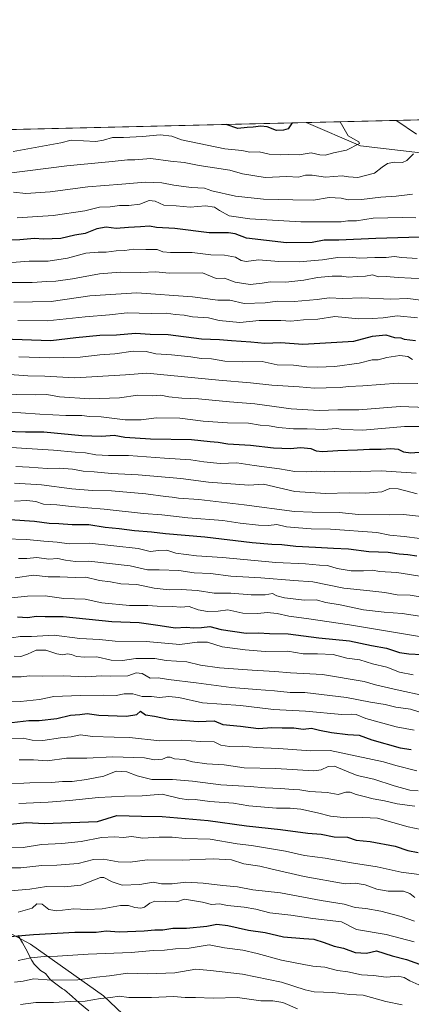
# Model space of a CAD drawing. Units: metres. Extents: x 662082 to 665514, y 4728854 to 4730413.
# Drawn here: x 663379 to 663558, y 4729963 to 4730413 of the extents above; entities that cross this region are included whole.
import ezdxf

# ---------------------------------------------------------------- set-up
doc = ezdxf.new("R2010")
doc.units = ezdxf.units.M
doc.header["$MEASUREMENT"] = 0
for name, color, linetype, lineweight in [('Arbolado forestal CxS', 92, 'Continuous', 0), ('Comarca CxS', 21, 'Continuous', 0), ('Comunidad Autónoma CxS', 142, 'Continuous', 0), ('Corriente natural lineal', 142, 'Continuous', 13), ('Curva de nivel maestra', 30, 'Continuous', 30), ('Curva de nivel normal', 30, 'Continuous', 0), ('Espacio natural protegido', 121, 'Continuous', 13), ('Espacio natural protegido CxS', 121, 'Continuous', 0), ('Municipio CxS', 4, 'Continuous', 0), ('Provincia CxS', 1, 'Continuous', 0)]:
    doc.layers.add(name, color=color, linetype=linetype, lineweight=lineweight)

msp = doc.modelspace()

# ---------------------------------------------------------------- linework, layer by layer
at = {"layer": 'Arbolado forestal CxS', "color": 92, "linetype": 'Continuous', "lineweight": 0, "extrusion": (-0.192698664595186, -0.004563866243556074, 0.9812473672770505), "elevation": -148513.2217268622, "flags": 128}
msp.add_lwpolyline([(-4713329.794180715, 760969.9445893121), (-4713329.794180714, 761034.6964701235)], dxfattribs=at)
at = {"layer": 'Arbolado forestal CxS', "color": 92, "linetype": 'Continuous', "lineweight": 0, "extrusion": (-0.02734048368900939, -0.0006475248971147421, 0.9996259693821279), "elevation": -20253.25708093008, "flags": 128}
msp.add_lwpolyline([(-4713329.960032527, 774847.459154576), (-4713329.960032528, 775061.0787189347)], dxfattribs=at)
at = {"layer": 'Arbolado forestal CxS', "color": 92, "linetype": 'Continuous', "lineweight": 0}
for points in [[(663296.2501999997, 4730361.0098, 944.9631999999983), (663589.4315999999, 4730367.953600001, 965.0290999999999)], [(663290.3718999998, 4729960.902899999, 1157.460800000001), (663267.0887000002, 4729984.1873, 1151.062099999996), (663249.6259000005, 4729990.008500001, 1140.513500000001), (663235.0734999999, 4730013.2927, 1121.392500000002), (663229.2528999997, 4730023.479699999, 1129.996899999998), (663208.8793000003, 4730033.667300001, 1128.160600000003), (663187.0506999996, 4730045.309699999, 1123.6348), (663186.3997, 4730045.309699999, 1123.646299999993), (663200.4127000002, 4730059.3369, 1117.138800000001), (663226.2834999999, 4730060.4143, 1114.884300000005), (663267.2435, 4730047.478499999, 1120.084799999997), (663290.9571000002, 4730041.0109, 1123.273000000001), (663326.5274999999, 4730023.7631, 1131.941300000006), (663351.3198999995, 4730007.593699999, 1140.4614), (663383.6561000004, 4729990.346100001, 1150.883300000001), (663417.0713000001, 4729966.6315, 1162.781499999998), (663437.5516999997, 4729947.2291, 1172.219100000002)], [(663718.1501000002, 4729891.614700001, 1162.8554), (663696.2483000001, 4729896.5603, 1162.946899999995), (663679.0015000004, 4729890.093699999, 1168.324299999993), (663630.4961000001, 4729879.315300001, 1181.829899999997), (663608.9370999997, 4729877.160499999, 1187.699999999997), (663588.4574999996, 4729870.6931, 1193.255099999995), (663570.1327000001, 4729877.161699999, 1194.366599999994), (663553.9641000006, 4729880.395099999, 1194.6495), (663534.5620999997, 4729871.772700001, 1199.815000000002), (663508.6914999997, 4729869.6173, 1203.927800000005), (663480.6659000004, 4729884.708900001, 1198.996899999998), (663462.3426999999, 4729908.4231, 1189.695500000002), (663451.5641000001, 4729926.748299999, 1181.635299999994), (663437.5516999997, 4729947.2291, 1172.219100000002), (663417.0713000001, 4729966.6315, 1162.781499999998), (663383.6561000004, 4729990.346100001, 1150.883300000001), (663351.3198999995, 4730007.593699999, 1140.4614), (663326.5274999999, 4730023.7631, 1131.941300000006), (663290.9571000002, 4730041.0109, 1123.273000000001), (663267.2435, 4730047.478499999, 1120.084799999997), (663226.2834999999, 4730060.4143, 1114.884300000005), (663200.4127000002, 4730059.3369, 1117.138800000001), (663186.3997, 4730045.309699999, 1123.646299999993)], [(663718.1501000002, 4729891.614700001, 1162.8554), (663696.2483000001, 4729896.5603, 1162.946899999995), (663679.0015000004, 4729890.093699999, 1168.324299999993), (663630.4961000001, 4729879.315300001, 1181.829899999997), (663608.9370999997, 4729877.160499999, 1187.699999999997), (663588.4574999996, 4729870.6931, 1193.255099999995), (663570.1327000001, 4729877.161699999, 1194.366599999994), (663553.9641000006, 4729880.395099999, 1194.6495), (663534.5620999997, 4729871.772700001, 1199.815000000002), (663508.6914999997, 4729869.6173, 1203.927800000005), (663480.6659000004, 4729884.708900001, 1198.996899999998), (663462.3426999999, 4729908.4231, 1189.695500000002), (663451.5641000001, 4729926.748299999, 1181.635299999994), (663437.5516999997, 4729947.2291, 1172.219100000002), (663417.0713000001, 4729966.6315, 1162.781499999998), (663383.6561000004, 4729990.346100001, 1150.883300000001), (663351.3198999995, 4730007.593699999, 1140.4614), (663326.5274999999, 4730023.7631, 1131.941300000006), (663290.9571000002, 4730041.0109, 1123.273000000001), (663267.2435, 4730047.478499999, 1120.084799999997), (663226.2834999999, 4730060.4143, 1114.884300000005), (663200.4127000002, 4730059.3369, 1117.138800000001), (663186.3997, 4730045.309699999, 1123.646299999993)], [(663437.5516999997, 4729947.2291, 1172.219100000002), (663417.0713000001, 4729966.6315, 1162.781499999998), (663383.6561000004, 4729990.346100001, 1150.883300000001), (663351.3198999995, 4730007.593699999, 1140.4614)]]:
    msp.add_polyline3d(points, dxfattribs=at)
at = {"layer": 'Comarca CxS', "color": 21, "linetype": 'Continuous', "lineweight": 0, "flags": 128}
msp.add_lwpolyline([(662526.3614983506, 4730342.775767574), (663068.0202999997, 4730355.604499999), (665494.7800012517, 4730413.079982685)], dxfattribs=at)
at = {"layer": 'Comunidad Autónoma CxS', "color": 142, "linetype": 'Continuous', "lineweight": 0, "flags": 128}
msp.add_lwpolyline([(662526.3614983506, 4730342.775767574), (663068.0202999997, 4730355.604499999), (665494.7800012517, 4730413.079982685)], dxfattribs=at)
at = {"layer": 'Corriente natural lineal', "color": 142, "linetype": 'Continuous', "lineweight": 13}
msp.add_polyline3d([(663770.2801000001, 4730263.440099999, 1000.273400000006), (663752.2401000002, 4730276.100099999, 995.075800000006), (663724.7401000002, 4730290.2401, 988.5440999999993), (663702.8601000002, 4730309.110099999, 983.1236999999965), (663678.8601000002, 4730318.4801, 978.4357000000019), (663658.7801000001, 4730321.0101, 975.1766999999963), (663630.9501, 4730332.340100001, 971.2378000000026), (663586.7801000001, 4730348.840100001, 963.2247000000062), (663571.1700999998, 4730351.1601, 961.3273999999947), (663534.5500999996, 4730355.4301, 955.2709999999934), (663509.7298999998, 4730366.0659, 950.8053000000073)], dxfattribs=at)
at = {"layer": 'Curva de nivel maestra', "color": 30, "linetype": 'Continuous', "lineweight": 30, "flags": 128}
for points, elevation in [([(663503.3028999995, 4730365.913699999), (663501.4600000001, 4730363.110099999), (663499.3300000001, 4730362.5101), (663496.2100000001, 4730362.420100001), (663491.8399999999, 4730364.050100001), (663488.9800000006, 4730364.390100001), (663485.5300000003, 4730363.870100001), (663482.7599999999, 4730363.840100001), (663478.4100000003, 4730363.290100001), (663473.2006999999, 4730365.200800001)], 950), ([(663561.6399999997, 4730313.5801), (663541.5999999996, 4730312.9901), (663524.7199999997, 4730312.2401), (663518.0099999999, 4730312.2501), (663512.4100000003, 4730311.2501), (663500.7400000002, 4730311.020099999), (663482.4400000004, 4730313.140100001), (663477.25, 4730315.1601), (663474.2300000006, 4730315.6501), (663465.2999999998, 4730315.620100001), (663449.7199999997, 4730317.630100001), (663441.2199999997, 4730318.0801), (663438, 4730318.6501), (663434, 4730318.280099999), (663428.4000000004, 4730318.020099999), (663422.8799999999, 4730317.6601), (663418.1799999997, 4730318.220100001), (663413.9400000004, 4730317.370100001), (663408.6600000003, 4730315.3201), (663403.9500000002, 4730314.5001), (663397.4699999997, 4730312.9901), (663389.6200000001, 4730312.720100001), (663385.5099999999, 4730312.960100001), (663378.7400000002, 4730312.370100001), (663364.7999999998, 4730312.040100001)], 975), ([(663370.9299999997, 4730267.1601), (663393, 4730266.4101), (663404.3300000001, 4730267.8201), (663415.3300000001, 4730268.7401), (663423, 4730268.950099999), (663431.6600000003, 4730269.720100001), (663438.3300000001, 4730269.3201), (663446.6100000005, 4730269.170100001), (663461.8099999997, 4730267.210100001), (663470.1100000005, 4730266.890100001), (663475.5499999998, 4730266.3101), (663484.3899999997, 4730265.8201), (663490.8499999996, 4730265.220100001), (663498.1900000004, 4730265.4301), (663508.1799999997, 4730264.7401), (663531.5, 4730266.0601), (663540.0599999997, 4730268.4301), (663546.1600000003, 4730268.9101), (663550.1699999999, 4730267.780099999), (663553, 4730267.6501), (663554.5, 4730266.9801), (663559.7300000006, 4730266.300100001)], 1000), ([(663372.04, 4730224.870100001), (663381.3499999996, 4730224.6801), (663389.7999999998, 4730224.630100001), (663407.1399999997, 4730222.9801), (663416.2699999996, 4730222.700099999), (663421.8799999999, 4730223.0701), (663426.8600000005, 4730222.2401), (663438.54, 4730221.460100001), (663457.3300000001, 4730221.090100001), (663465.8600000005, 4730220.140100001), (663469.4600000001, 4730219.840100001), (663473.8399999999, 4730219.0601), (663484.3099999997, 4730218.530099999), (663494.7199999997, 4730217.270099999), (663502.4500000002, 4730217.0001), (663507.29, 4730217.5101), (663511.9100000003, 4730216.940099999), (663514.3600000005, 4730215.940099999), (663517.2300000006, 4730215.610099999), (663524.2400000002, 4730216.100099999), (663533.2300000006, 4730216.340100001), (663538.6699999999, 4730216.710100001), (663544.0700000003, 4730216.610099999), (663548.5199999996, 4730217.0601), (663551.7800000003, 4730216.6801), (663554.2699999996, 4730215.470100001), (663557.6699999999, 4730215.040100001), (663570.9199999999, 4730216.020099999)], 1025), ([(663374.1399999997, 4730184.450099999), (663385.5499999998, 4730183.700099999), (663392.1399999997, 4730182.880100001), (663396.6600000003, 4730182.7601), (663402.6600000003, 4730182.200099999), (663410.3099999997, 4730182.200099999), (663417.8600000005, 4730181.050100001), (663424.1799999997, 4730180.4101), (663431.1799999997, 4730179.4301), (663439.0499999998, 4730178.920100001), (663445.3300000001, 4730178.120100001), (663463.3300000001, 4730176.610099999), (663485, 4730174.0601), (663494.0099999999, 4730173.220100001), (663498.6699999999, 4730173.1501), (663505.0099999999, 4730172.290100001), (663514.0499999998, 4730171.870100001), (663522.1699999999, 4730171.340100001), (663529.0499999998, 4730171.120100001), (663538.3399999999, 4730169.960100001), (663547.2999999998, 4730169.600099999), (663552.1900000004, 4730168.860099999), (663556.2999999998, 4730168.5101), (663560.3399999999, 4730167.880100001)], 1050), ([(663377.6699999999, 4730140.020099999), (663382.3300000001, 4730139.780099999), (663386.3300000001, 4730140.2401), (663390.3300000001, 4730140.100099999), (663398.6600000003, 4730140.130100001), (663420.7999999998, 4730137.890100001), (663433.4000000004, 4730137.350099999), (663442.9000000004, 4730136.120100001), (663449.75, 4730134.9801), (663454.7999999998, 4730135.360099999), (663458.3200000003, 4730134.970100001), (663461.7999999998, 4730135.0701), (663465.6900000004, 4730135.520099999), (663470.8600000005, 4730134.200099999), (663482.3099999997, 4730132.590100001), (663487.9199999999, 4730132.690099999), (663493.0099999999, 4730132.440099999), (663501.5599999997, 4730132.220100001), (663515.5499999998, 4730130.4801), (663529.5599999997, 4730129.040100001), (663539.6699999999, 4730126.9101), (663546.4299999997, 4730125.720100001), (663552.3499999996, 4730123.770099999), (663556.7599999999, 4730123.020099999), (663562.5999999996, 4730122.7301)], 1075), ([(663375.0700000003, 4730091.710100001), (663382.9600000001, 4730092.540100001), (663387.6500000004, 4730092.640100001), (663395.6600000003, 4730093.5001), (663402, 4730095.020099999), (663406.2100000001, 4730095.370100001), (663409.5300000003, 4730095.790100001), (663414.8899999997, 4730095.100099999), (663427.54, 4730094.540100001), (663432.3499999996, 4730095.300100001), (663433.9400000004, 4730096.880100001), (663436.2800000003, 4730095.1801), (663440.3099999997, 4730094.610099999), (663446.9000000004, 4730093.280099999), (663460.3899999997, 4730092.220100001), (663467.6600000003, 4730092.460100001), (663471.5700000003, 4730090.720100001), (663479.6200000001, 4730089.9801), (663487.9100000003, 4730089.0001), (663494.0300000003, 4730089.440099999), (663498.7699999996, 4730089.2301), (663504.0300000003, 4730089.1801), (663508.3399999999, 4730088.6501), (663512.2199999997, 4730089.0801), (663515.8899999997, 4730088.200099999), (663521.2599999999, 4730087.130100001), (663528.7199999997, 4730086.2601), (663533.9699999997, 4730085.840100001), (663539.8200000003, 4730083.790100001), (663552.6699999999, 4730080.130100001), (663557.8200000003, 4730079.4001)], 1100), ([(663374.2800000003, 4730045.170100001), (663382.0199999996, 4730045.970100001), (663389.9100000003, 4730045.5601), (663414.3300000001, 4730046.390100001), (663423.1299999999, 4730049.200099999), (663434.4500000002, 4730048.880100001), (663443.8600000005, 4730048.6501), (663464.8700000001, 4730046.9301), (663482.3899999997, 4730044.440099999), (663497.9600000001, 4730042.780099999), (663510.5, 4730041.0701), (663516.6399999997, 4730040.5801), (663522.5300000003, 4730039.420100001), (663528.5599999997, 4730039.200099999), (663532.6399999997, 4730037.920100001), (663538.9900000002, 4730037.3301), (663550.5, 4730035.1801), (663556.2999999998, 4730033.210100001), (663560.8799999999, 4730032.280099999)], 1125), ([(663368.7400000002, 4729993.420100001), (663385, 4729994.7501), (663404, 4729995.8301), (663413.6600000003, 4729995.880100001), (663418.3300000001, 4729996.350099999), (663424.25, 4729996.030099999), (663435.6799999997, 4729996.4301), (663440.54, 4729996.940099999), (663444.1299999999, 4729996.920100001), (663448.6799999997, 4729997.6501), (663455.0499999998, 4729997.670100001), (663464.3300000001, 4729998.4801), (663468.9199999999, 4729999.4101), (663473.9100000003, 4729998.8101), (663483.3600000005, 4729996.7401), (663490.9600000001, 4729995.670100001), (663499.4100000003, 4729993.6501), (663508.7300000006, 4729992.880100001), (663513.25, 4729992.670100001), (663518.0099999999, 4729991.090100001), (663522.54, 4729989.4001), (663526.7300000006, 4729988.420100001), (663532.1799999997, 4729986.450099999), (663537.3899999997, 4729986.280099999), (663541.8499999996, 4729987.290100001), (663549.0099999999, 4729984.950099999), (663555.6500000004, 4729983.2401), (663563.25, 4729980.540100001)], 1150)]:
    msp.add_lwpolyline(points, dxfattribs=dict(at, elevation=elevation))
at = {"layer": 'Curva de nivel normal', "color": 30, "linetype": 'Continuous', "lineweight": 0, "flags": 128}
for points, elevation in [([(663375.6699999999, 4730352.7401), (663397.4699999997, 4730356.8301), (663402.1900000004, 4730357.970100001), (663413.4800000006, 4730357.390100001), (663417.0800000001, 4730358.0001), (663421.1200000001, 4730359.210100001), (663426.1799999997, 4730359.270099999), (663434.8899999997, 4730359.630100001), (663443.0199999996, 4730360.420100001), (663448.29, 4730359.8101), (663452.6600000003, 4730358.130100001), (663472.5800000001, 4730354.0701), (663480.3499999996, 4730353.2501), (663483.9000000004, 4730352.5101), (663488.2599999999, 4730352.6801), (663492.8799999999, 4730351.530099999), (663497.8600000005, 4730351.2501), (663501.5499999998, 4730351.440099999), (663506.4800000006, 4730351.210100001), (663512.0199999996, 4730352.210100001), (663515.9800000006, 4730351.210100001), (663518.5, 4730351.0601), (663522.2699999996, 4730352.1801), (663528.1699999999, 4730353.350099999), (663534.1100000005, 4730356.390100001), (663533.7999999998, 4730357.2401), (663529, 4730359.940099999), (663525.2175000003, 4730366.432700001)], 955), ([(663550.8606000004, 4730367.040300001), (663551.1699999999, 4730366.780099999), (663560.2199999997, 4730360.6801)], 960), ([(663558.8799999999, 4730351.780099999), (663555.8300000001, 4730348.630100001), (663553.7400000002, 4730347.710100001), (663549.9100000003, 4730347.9001), (663546.9900000002, 4730347.360099999), (663544.4500000002, 4730345.5701), (663541.0099999999, 4730342.880100001), (663533.4000000004, 4730340.9301), (663529.1299999999, 4730341.270099999), (663526.1699999999, 4730341.7301), (663518.5099999999, 4730341.0701), (663512.4600000001, 4730342.020099999), (663509.4000000004, 4730341.9101), (663506.2100000001, 4730341.0601), (663500.9299999997, 4730341.340100001), (663491.0199999996, 4730340.9301), (663480.54, 4730342.590100001), (663474.7999999998, 4730344.220100001), (663460.8600000005, 4730346.390100001), (663454, 4730347.7601), (663447.6600000003, 4730348.420100001), (663438.6600000003, 4730349.5701), (663431.3700000001, 4730348.9901), (663428.0700000003, 4730348.940099999), (663420.9800000006, 4730348.210100001), (663400.2300000006, 4730346.3201), (663372.6600000003, 4730342.8201)], 960), ([(663558.3799999999, 4730333.280099999), (663554.7000000002, 4730332.9101), (663550.8799999999, 4730332.3201), (663543.8799999999, 4730331.9301), (663535.0099999999, 4730330.880100001), (663529.0099999999, 4730330.710100001), (663525.6699999999, 4730331.4901), (663520.1799999997, 4730331.8201), (663513.04, 4730330.5101), (663503.5800000001, 4730330.7601), (663490.2800000003, 4730330.9801), (663477.3600000005, 4730332.450099999), (663466.5800000001, 4730334.890100001), (663463.2000000002, 4730336.0701), (663457.0599999997, 4730336.380100001), (663449.2000000002, 4730337.4001), (663443.7000000002, 4730338.5001), (663436.1399999997, 4730338.800100001), (663425.3600000005, 4730337.870100001), (663409.8300000001, 4730336.690099999), (663392.6500000004, 4730334.3201), (663381.4500000002, 4730333.590100001), (663375.8799999999, 4730334.1801)], 965), ([(663559.8600000005, 4730322.420100001), (663553.7400000002, 4730322.5701), (663540.2999999998, 4730322.2601), (663532.7300000006, 4730321.1601), (663528.8300000001, 4730321.040100001), (663525.75, 4730320.630100001), (663507.2400000002, 4730320.6501), (663483.9500000002, 4730322.0601), (663474.5499999998, 4730323.460100001), (663470.1100000005, 4730325.780099999), (663467.8499999996, 4730327.360099999), (663463.6600000003, 4730327.920100001), (663456.6600000003, 4730327.3201), (663450.3300000001, 4730327.920100001), (663444.6600000003, 4730328.2401), (663440.6600000003, 4730330.1601), (663437.9000000004, 4730330.360099999), (663433.5999999996, 4730328.6601), (663428.5599999997, 4730328.100099999), (663424.3300000001, 4730328.1501), (663420.1299999999, 4730327.4801), (663415.1799999997, 4730327.290100001), (663408.4600000001, 4730325.720100001), (663394, 4730323.5601), (663377.5899999999, 4730322.4001)], 970), ([(663560.5599999997, 4730303.870100001), (663553.4800000006, 4730304.4001), (663550.0099999999, 4730304.840100001), (663546.2599999999, 4730304.360099999), (663541.1699999999, 4730304.280099999), (663534.0800000001, 4730303.9801), (663529.5499999998, 4730304.450099999), (663524.0300000003, 4730304.3101), (663517.1699999999, 4730303.300100001), (663506.4699999997, 4730302.420100001), (663497.2300000006, 4730302.460100001), (663487.9699999997, 4730303.190099999), (663482.3499999996, 4730302.5701), (663480.0199999996, 4730302.9101), (663477.4299999997, 4730304.450099999), (663472.3300000001, 4730305.4001), (663466.1799999997, 4730305.540100001), (663457.6399999997, 4730306.5601), (663447.6900000004, 4730306.600099999), (663444.1699999999, 4730306.9901), (663441.6399999997, 4730308.020099999), (663436.3300000001, 4730307.920100001), (663430.7400000002, 4730308.110099999), (663426.7699999996, 4730307.590100001), (663422.8799999999, 4730307.450099999), (663418.2800000003, 4730306.840100001), (663414.6200000001, 4730306.7501), (663409, 4730306.3101), (663400.5899999999, 4730304.020099999), (663391.7199999997, 4730302.7301), (663383.1100000005, 4730302.590100001), (663375.0599999997, 4730302.120100001)], 980), ([(663365.1200000001, 4730292.880100001), (663384.3899999997, 4730292.960100001), (663391.0999999996, 4730293.3301), (663395.2100000001, 4730293.440099999), (663402.8399999999, 4730294.5001), (663415.1900000004, 4730296.9101), (663424.7100000001, 4730297.610099999), (663434.0700000003, 4730297.450099999), (663440.9400000004, 4730297.840100001), (663447.0499999998, 4730297.200099999), (663462.3300000001, 4730297.3201), (663468.5, 4730294.7601), (663472.4100000003, 4730294.860099999), (663477.3300000001, 4730293.120100001), (663484.0899999999, 4730292.030099999), (663489.6699999999, 4730292.5601), (663493.3200000003, 4730293.2301), (663500.4199999999, 4730293.0801), (663508.6600000003, 4730293.960100001), (663514.8399999999, 4730295.210100001), (663521.6699999999, 4730295.850099999), (663526.04, 4730295.790100001), (663528.9699999997, 4730295.370100001), (663533.0800000001, 4730295.640100001), (663536.8200000003, 4730295.720100001), (663540.1200000001, 4730296.390100001), (663542.8099999997, 4730295.540100001), (663546.3899999997, 4730295.600099999), (663551.7400000002, 4730295.120100001), (663563.7000000002, 4730294.5801)], 985), ([(663376.0999999996, 4730283.9301), (663393.1699999999, 4730284.2401), (663410.79, 4730286.800100001), (663432.2199999997, 4730288.2301), (663457.7999999998, 4730286.390100001), (663469.2999999998, 4730284.870100001), (663474.8700000001, 4730284.7501), (663481.4100000003, 4730283.340100001), (663490.9500000002, 4730283.6501), (663496.5999999996, 4730284.290100001), (663504.2699999996, 4730284.200099999), (663514.7300000006, 4730285.120100001), (663520.25, 4730285.920100001), (663526.4699999997, 4730285.630100001), (663535.2599999999, 4730285.890100001), (663548.5199999996, 4730285.280099999), (663556.2999999998, 4730285.640100001), (663562.2100000001, 4730284.880100001)], 990), ([(663377.8799999999, 4730275.450099999), (663391.3200000003, 4730275.360099999), (663408.6299999999, 4730277.2401), (663419.7300000006, 4730278.140100001), (663427.8899999997, 4730278.970100001), (663438.8499999996, 4730278.780099999), (663445.7999999998, 4730278.800100001), (663449.7400000002, 4730278.220100001), (663453.8899999997, 4730277.970100001), (663457.8099999997, 4730277.2601), (663465.0199999996, 4730276.710100001), (663469.8700000001, 4730275.5801), (663479.3200000003, 4730274.670100001), (663488.29, 4730275.520099999), (663498.0899999999, 4730275.5001), (663502.6699999999, 4730275.220100001), (663508.4800000006, 4730275.850099999), (663515.1100000005, 4730276.200099999), (663522.8200000003, 4730277.380100001), (663533.75, 4730276.3101), (663539.9699999997, 4730276.440099999), (663544.9600000001, 4730276.6801), (663551.3700000001, 4730277.600099999), (663560.5800000001, 4730276.8101)], 995), ([(663378.3200000003, 4730258.890100001), (663392.5, 4730258.4001), (663398.9400000004, 4730258.530099999), (663406.4299999997, 4730258.8301), (663415.4299999997, 4730259.800100001), (663422.1600000003, 4730260.2601), (663430.6600000003, 4730261.5601), (663436.54, 4730261.3101), (663440.9400000004, 4730260.340100001), (663448.0999999996, 4730259.860099999), (663457.0300000003, 4730258.9001), (663461.6900000004, 4730258.1601), (663466.4800000006, 4730258.020099999), (663472.5599999997, 4730256.950099999), (663480.6500000004, 4730256.5701), (663489.6399999997, 4730256.720100001), (663496.54, 4730255.2601), (663503.9699999997, 4730255.110099999), (663510.0099999999, 4730254.3301), (663514.9100000003, 4730254.120100001), (663522.79, 4730254.550100001), (663533.9400000004, 4730256.030099999), (663539.8499999996, 4730257.5801), (663542.6299999999, 4730257.590100001), (663546.6500000004, 4730258.590100001), (663552.5599999997, 4730259.5001), (663556.1600000003, 4730259.0101), (663558.3399999999, 4730257.7301)], 1005), ([(663372.0800000001, 4730250.9901), (663382.4800000006, 4730250.290100001), (663390.1799999997, 4730250.020099999), (663403.9199999999, 4730249.340100001), (663427.1699999999, 4730250.610099999), (663436.8200000003, 4730251.390100001), (663469.8300000001, 4730248.190099999), (663484.3399999999, 4730246.9801), (663494.0099999999, 4730245.9301), (663506.5599999997, 4730245.1801), (663513.5499999998, 4730244.520099999), (663518.8600000005, 4730244.800100001), (663525.2999999998, 4730244.870100001), (663529.0899999999, 4730245.3101), (663535.6799999997, 4730245.620100001), (663551.7400000002, 4730246.800100001), (663560.7999999998, 4730246.780099999)], 1010), ([(663359.4100000003, 4730241.9801), (663385.9800000006, 4730241.5701), (663391.0499999998, 4730241.630100001), (663396.9000000004, 4730240.630100001), (663410.7999999998, 4730239.6601), (663424.3200000003, 4730240.220100001), (663432.79, 4730241.360099999), (663439.5499999998, 4730241.120100001), (663443.2199999997, 4730241.420100001), (663446.9400000004, 4730240.6801), (663452.8799999999, 4730239.960100001), (663460.4699999997, 4730239.7601), (663474.6600000003, 4730238.300100001), (663486.3200000003, 4730237.380100001), (663502.9299999997, 4730235.1801), (663515.6500000004, 4730234.360099999), (663524.2199999997, 4730234.640100001), (663533.8499999996, 4730234.7301), (663552.6600000003, 4730236.170100001), (663572.7800000003, 4730235.440099999)], 1015), ([(663362, 4730233.780099999), (663379.29, 4730233.350099999), (663387.9900000002, 4730232.630100001), (663399.8399999999, 4730232.0601), (663407.1500000004, 4730232.100099999), (663410.5800000001, 4730231.550100001), (663416, 4730231.4001), (663427, 4730230.1601), (663434.3300000001, 4730230.0801), (663441.3300000001, 4730230.970100001), (663452, 4730230.860099999), (663462.5899999999, 4730229.450099999), (663473.7000000002, 4730228.6601), (663483.3399999999, 4730228.5801), (663488.75, 4730227.640100001), (663492.8200000003, 4730227.3101), (663497.1100000005, 4730226.5601), (663503.8799999999, 4730225.960100001), (663510.1699999999, 4730225.950099999), (663517.8200000003, 4730225.6801), (663523.4299999997, 4730226.1801), (663526.9299999997, 4730225.620100001), (663535.6200000001, 4730225.4001), (663554.7000000002, 4730227.040100001), (663562.4900000002, 4730226.9801)], 1020), ([(663362.4699999997, 4730218.270099999), (663394.1299999999, 4730216.210100001), (663404.0800000001, 4730215.2501), (663408.8399999999, 4730215.0801), (663413.5899999999, 4730214.1501), (663419.3300000001, 4730213.780099999), (663428.4500000002, 4730213.8201), (663445, 4730212.610099999), (663456.9900000002, 4730211.880100001), (663462.9600000001, 4730210.840100001), (663470.3300000001, 4730210.090100001), (663478.0700000003, 4730210.420100001), (663485.9400000004, 4730209.1601), (663497.5499999998, 4730207.670100001), (663504.4699999997, 4730206.5001), (663509.9900000002, 4730206.270099999), (663514.29, 4730206.5801), (663518.3300000001, 4730206.3301), (663522.6699999999, 4730206.5101), (663530.0199999996, 4730206.390100001), (663544.0700000003, 4730206.710100001), (663560.0199999996, 4730205.690099999)], 1030), ([(663377, 4730208.700099999), (663383, 4730208.420100001), (663391.3300000001, 4730207.770099999), (663396.7999999998, 4730207.940099999), (663402.79, 4730207.5601), (663407.7300000006, 4730206.620100001), (663412.7300000006, 4730206.360099999), (663420.6799999997, 4730205.520099999), (663432.9199999999, 4730204.940099999), (663452.3899999997, 4730203.2601), (663465, 4730201.590100001), (663483.5199999996, 4730200.200099999), (663490.1399999997, 4730200.630100001), (663504.4800000006, 4730197.3301), (663518.54, 4730196.450099999), (663529.4400000004, 4730196.7601), (663536.9000000004, 4730196.520099999), (663540.5599999997, 4730196.940099999), (663544.3399999999, 4730197.2301), (663548.0099999999, 4730198.640100001), (663551.8099999997, 4730198.550100001), (663560.5499999998, 4730196.220100001)], 1035), ([(663376.29, 4730201.1601), (663388.6299999999, 4730200.420100001), (663402.5199999996, 4730198.5101), (663411.8799999999, 4730197.800100001), (663420.6600000003, 4730197.6501), (663436.3300000001, 4730196.220100001), (663445.3399999999, 4730194.970100001), (663448.3799999999, 4730194.790100001), (663451.3399999999, 4730194.280099999), (663460.6600000003, 4730193.610099999), (663481.3399999999, 4730191.2401), (663504.3399999999, 4730188.170100001), (663512.4600000001, 4730187.850099999), (663524.7999999998, 4730187.700099999), (663533.6600000003, 4730186.7401), (663547.9900000002, 4730186.590100001), (663554.1900000004, 4730186.8301), (663562.5199999996, 4730185.860099999)], 1040), ([(663376.3300000001, 4730192.9801), (663381.9900000002, 4730193.280099999), (663386.0499999998, 4730192.710100001), (663389.5899999999, 4730191.550100001), (663395.7300000006, 4730191.170100001), (663402.3300000001, 4730190.450099999), (663417.3200000003, 4730189.300100001), (663435.2999999998, 4730187.3201), (663443.7300000006, 4730186.6801), (663455.6799999997, 4730185.3101), (663471.6600000003, 4730184.050100001), (663479.4800000006, 4730182.840100001), (663487.9199999999, 4730181.920100001), (663492.4800000006, 4730181.850099999), (663496.3399999999, 4730182.1801), (663500.6699999999, 4730181.140100001), (663506.1799999997, 4730180.7401), (663511.9800000006, 4730180.200099999), (663520.9299999997, 4730180.1601), (663542.0099999999, 4730178.520099999), (663548.0499999998, 4730177.4001), (663554.5099999999, 4730176.770099999), (663576, 4730174.0001)], 1045), ([(663371.75, 4730175.640100001), (663381.9400000004, 4730175.3301), (663389.79, 4730174.610099999), (663395.9199999999, 4730174.170100001), (663401.3200000003, 4730173.360099999), (663410.5599999997, 4730173.670100001), (663432.9000000004, 4730171.2601), (663438.3300000001, 4730169.9101), (663442.2999999998, 4730170.350099999), (663445.9400000004, 4730170.440099999), (663450.1500000004, 4730169.1801), (663459.5300000003, 4730167.9801), (663471.4800000006, 4730167.1801), (663495.9199999999, 4730164.800100001), (663509.3499999996, 4730164.3201), (663515.7800000003, 4730163.6601), (663519.4800000006, 4730163.450099999), (663523.9000000004, 4730162.120100001), (663530.2400000002, 4730161.120100001), (663536.0199999996, 4730161.0101), (663540.0099999999, 4730161.280099999), (663543.3200000003, 4730160.780099999), (663551.25, 4730160.220100001), (663563.6500000004, 4730158.290100001)], 1055), ([(663378.2300000006, 4730166.7501), (663381.9199999999, 4730166.630100001), (663386.5599999997, 4730167.100099999), (663392, 4730166.4001), (663396.1399999997, 4730166.710100001), (663399.5800000001, 4730165.880100001), (663404.2999999998, 4730165.3101), (663410.2800000003, 4730165.420100001), (663429.2800000003, 4730163.380100001), (663437.2100000001, 4730161.440099999), (663442.4500000002, 4730161.440099999), (663451.4500000002, 4730161.1801), (663458.5599999997, 4730160.0801), (663465.9400000004, 4730159.850099999), (663475.2300000006, 4730158.5801), (663489, 4730157.880100001), (663504.0300000003, 4730156.5601), (663512.7699999996, 4730156.0701), (663526.9100000003, 4730153.050100001), (663537.5199999996, 4730152.030099999), (663545.6799999997, 4730151.1501), (663551.4199999999, 4730150.030099999), (663557.3399999999, 4730149.890100001), (663562.7300000006, 4730148.940099999)], 1060), ([(663376.6399999997, 4730157.920100001), (663385.0099999999, 4730159.0701), (663391.7999999998, 4730158.3301), (663397.1100000005, 4730158.360099999), (663404.1299999999, 4730157.970100001), (663408.9800000006, 4730158.1601), (663415.1399999997, 4730156.5801), (663420.2000000002, 4730155.970100001), (663425, 4730155.050100001), (663432.3300000001, 4730154.8201), (663440.1900000004, 4730153.1601), (663447.0700000003, 4730152.300100001), (663452.5800000001, 4730152.470100001), (663459.8399999999, 4730152.0701), (663467.5999999996, 4730150.8301), (663475.3300000001, 4730150.890100001), (663484.5199999996, 4730150.0801), (663490.9199999999, 4730150.140100001), (663494.3300000001, 4730150.620100001), (663496.3200000003, 4730149.5601), (663499.79, 4730148.6801), (663508.9500000002, 4730147.690099999), (663514.3399999999, 4730147.850099999), (663518.6699999999, 4730146.520099999), (663525.3399999999, 4730145.530099999), (663536, 4730143.2501), (663545.3399999999, 4730142.140100001), (663553.6100000005, 4730141.520099999), (663570.7400000002, 4730138.890100001)], 1065), ([(663375, 4730148.7601), (663382.3300000001, 4730149.5001), (663390.3300000001, 4730149.5801), (663398.9299999997, 4730148.470100001), (663408.7199999997, 4730148.050100001), (663416.2300000006, 4730146.420100001), (663428.8799999999, 4730145.220100001), (663437.2999999998, 4730145.2501), (663441.6399999997, 4730144.880100001), (663448.7999999998, 4730144.670100001), (663452.1799999997, 4730144.470100001), (663456.2100000001, 4730144.690099999), (663460.3300000001, 4730143.1501), (663464.5700000003, 4730142.450099999), (663469.4400000004, 4730142.5801), (663473.9199999999, 4730143.1501), (663480.7999999998, 4730141.7601), (663487.6299999999, 4730141.4801), (663491.8499999996, 4730141.960100001), (663496.4100000003, 4730141.5701), (663501.7800000003, 4730140.280099999), (663509.9199999999, 4730139.3101), (663529.5499999998, 4730136.3101), (663564.3700000001, 4730130.5801)], 1070), ([(663375.0599999997, 4730130.390100001), (663378.9000000004, 4730131.090100001), (663384.0800000001, 4730131.020099999), (663394.4000000004, 4730131.630100001), (663406.1500000004, 4730130.140100001), (663415.1799999997, 4730129.710100001), (663422.3300000001, 4730128.950099999), (663436.5899999999, 4730128.670100001), (663452.0199999996, 4730127.300100001), (663459.7999999998, 4730128.4001), (663464.6299999999, 4730128.4901), (663471.3700000001, 4730126.2501), (663481.8099999997, 4730124.970100001), (663491.04, 4730124.100099999), (663501.3399999999, 4730124.380100001), (663508.4000000004, 4730123.0801), (663514.9100000003, 4730123.110099999), (663522.0599999997, 4730122.7601), (663528.2999999998, 4730121.1801), (663534.2400000002, 4730120.280099999), (663540.0800000001, 4730118.5801), (663546.5700000003, 4730117.050100001), (663552.4600000001, 4730114.7601), (663558.6399999997, 4730113.450099999)], 1080), ([(663376.1299999999, 4730121.9801), (663379.1600000003, 4730121.9301), (663382.2699999996, 4730122.880100001), (663386.2800000003, 4730124.7401), (663390.6600000003, 4730124.780099999), (663395.6600000003, 4730123.0601), (663398.3899999997, 4730122.640100001), (663400.5599999997, 4730123.0701), (663402.3899999997, 4730122.780099999), (663404.6600000003, 4730121.8101), (663408.5599999997, 4730121.5801), (663414.0199999996, 4730121.670100001), (663420.5599999997, 4730120.120100001), (663425.7800000003, 4730120.0801), (663431.8300000001, 4730121.0001), (663440.5300000003, 4730120.890100001), (663445.7100000001, 4730120.030099999), (663455.1200000001, 4730119.4801), (663461.4600000001, 4730117.850099999), (663470.0300000003, 4730116.670100001), (663484.9800000006, 4730115.5701), (663495.3399999999, 4730115.0701), (663502.5599999997, 4730114.350099999), (663517.2300000006, 4730113.670100001), (663536.2400000002, 4730110.460100001), (663541.3899999997, 4730108.9001), (663551.3600000005, 4730106.5601), (663564.0099999999, 4730103.920100001)], 1085), ([(663374.3399999999, 4730112.5701), (663379.3499999996, 4730112.5701), (663383.2100000001, 4730113.100099999), (663388.9600000001, 4730112.920100001), (663398.5300000003, 4730113.050100001), (663408.9900000002, 4730112.620100001), (663416.1200000001, 4730112.9901), (663420.3899999997, 4730112.9001), (663428.1200000001, 4730113.0701), (663431.9600000001, 4730114.470100001), (663434.6699999999, 4730114.100099999), (663438.3300000001, 4730111.9801), (663442.0899999999, 4730112.120100001), (663446.7000000002, 4730111.4101), (663459.4199999999, 4730109.860099999), (663475.4400000004, 4730107.640100001), (663481.4100000003, 4730107.270099999), (663487.0199999996, 4730106.7401), (663495.3099999997, 4730106.170100001), (663502.3899999997, 4730105.390100001), (663509.1799999997, 4730105.420100001), (663528.2300000006, 4730103.0601), (663539.2100000001, 4730101.020099999), (663545.9199999999, 4730099.940099999), (663550.79, 4730098.720100001), (663557.4800000006, 4730097.7401), (663561.6399999997, 4730096.360099999)], 1090), ([(663373.7000000002, 4730101.100099999), (663379.0800000001, 4730101.2501), (663387.6900000004, 4730102.2401), (663394.3700000001, 4730103.5701), (663406.4199999999, 4730104.020099999), (663417.1799999997, 4730104.220100001), (663422.8700000001, 4730104.090100001), (663426.5, 4730104.7601), (663430.3899999997, 4730104.780099999), (663434.6900000004, 4730103.620100001), (663439.0099999999, 4730103.530099999), (663442.6399999997, 4730103.0801), (663446.9500000002, 4730103.590100001), (663451.4800000006, 4730103.0801), (663462.3300000001, 4730100.7301), (663479.6699999999, 4730099.5001), (663488.4800000006, 4730098.3301), (663494.8399999999, 4730097.5801), (663509.4900000002, 4730096.880100001), (663526.0499999998, 4730095.390100001), (663530.3200000003, 4730095.540100001), (663532.6699999999, 4730095.280099999), (663537.0099999999, 4730093.5601), (663550.9400000004, 4730089.6601), (663559.0599999997, 4730088.200099999)], 1095), ([(663374.9100000003, 4730084.210100001), (663380.3600000005, 4730084.5001), (663384.3399999999, 4730083.5801), (663389.3300000001, 4730083.5101), (663397.3300000001, 4730084.7301), (663402.29, 4730085.200099999), (663406.4900000002, 4730086.0601), (663411.9500000002, 4730085.3101), (663421.9900000002, 4730084.950099999), (663428.9600000001, 4730084.8201), (663442.7400000002, 4730083.350099999), (663452.6399999997, 4730083.540100001), (663461.5899999999, 4730083.0701), (663467.6600000003, 4730082.9001), (663470.7400000002, 4730081.3301), (663474.7199999997, 4730080.720100001), (663480.4800000006, 4730080.850099999), (663486.9299999997, 4730080.3201), (663497.1200000001, 4730079.870100001), (663511.9299999997, 4730078.800100001), (663520.7199999997, 4730078.9301), (663545.0999999996, 4730073.700099999), (663550.7300000006, 4730072.0101), (663560.3700000001, 4730069.590100001)], 1105), ([(663378.4400000004, 4730074.5801), (663385.0199999996, 4730074.5601), (663391.4000000004, 4730074.110099999), (663400.1299999999, 4730075.3201), (663409.4500000002, 4730075.4001), (663421.1399999997, 4730076.0001), (663435.7800000003, 4730075.520099999), (663440.3300000001, 4730074.600099999), (663444, 4730074.9101), (663446.1900000004, 4730075.880100001), (663447.54, 4730075.870100001), (663449.5700000003, 4730075.100099999), (663453.8799999999, 4730074.7601), (663457.79, 4730073.690099999), (663464.2800000003, 4730072.790100001), (663472.29, 4730072.2601), (663481.3799999999, 4730070.9001), (663495.79, 4730070.5801), (663513.2400000002, 4730069.640100001), (663516.6600000003, 4730070.0701), (663519.8600000005, 4730071.5101), (663522.6399999997, 4730071.710100001), (663528.25, 4730069.5101), (663533.0999999996, 4730067.420100001), (663540.6699999999, 4730065.700099999), (663549.9400000004, 4730062.700099999), (663557.0899999999, 4730060.7601), (663560.9400000004, 4730060.4001)], 1110), ([(663372.2000000002, 4730063.5601), (663383.4000000004, 4730064.120100001), (663393.2400000002, 4730064.190099999), (663398.3300000001, 4730064.720100001), (663402.6600000003, 4730064.720100001), (663409.3300000001, 4730065.6801), (663417.1299999999, 4730067.100099999), (663422.9000000004, 4730069.450099999), (663427.6799999997, 4730069.140100001), (663432.4900000002, 4730067.350099999), (663439.1399999997, 4730065.6601), (663448.6100000005, 4730065.5701), (663457.6900000004, 4730064.9101), (663470.6600000003, 4730063.200099999), (663484.0800000001, 4730062.4101), (663490.9400000004, 4730061.770099999), (663498.0099999999, 4730061.520099999), (663503.7300000006, 4730061.0601), (663506.8899999997, 4730060.9301), (663511.4000000004, 4730060.100099999), (663519.3399999999, 4730059.6601), (663524.3399999999, 4730058.8201), (663527.8799999999, 4730059.770099999), (663529.8099999997, 4730059.860099999), (663532.54, 4730058.8101), (663536.29, 4730057.880100001), (663540.3499999996, 4730056.7401), (663545.5099999999, 4730055.940099999), (663551.3200000003, 4730054.450099999), (663559.3799999999, 4730053.4801)], 1115), ([(663378.3399999999, 4730054.710100001), (663391.7199999997, 4730055.200099999), (663401.5099999999, 4730056.0101), (663414.7800000003, 4730057.3301), (663426.5800000001, 4730058.020099999), (663434.7000000002, 4730058.1501), (663443.8499999996, 4730058.880100001), (663451.8799999999, 4730056.870100001), (663456, 4730056.360099999), (663459, 4730056.550100001), (663465.6600000003, 4730055.620100001), (663476.4299999997, 4730054.7401), (663483.5199999996, 4730053.610099999), (663496.1399999997, 4730052.4901), (663502.3399999999, 4730052.5001), (663507.2400000002, 4730052.0101), (663514.9299999997, 4730050.3301), (663520.9000000004, 4730048.780099999), (663528.3399999999, 4730048.050100001), (663535.6900000004, 4730048.2301), (663542.4100000003, 4730047.9301), (663556.4199999999, 4730043.9801), (663570.8700000001, 4730040.920100001)], 1120), ([(663372.9800000006, 4730034.4301), (663380.2400000002, 4730034.600099999), (663388.6600000003, 4730035.9001), (663398.0199999996, 4730036.3301), (663406.8600000005, 4730037.290100001), (663416.1399999997, 4730039.140100001), (663422.0999999996, 4730039.450099999), (663426.1500000004, 4730039.1501), (663429.7699999996, 4730039.5601), (663434.9600000001, 4730038.790100001), (663442.5099999999, 4730039.290100001), (663448.4900000002, 4730039.3201), (663454.3600000005, 4730038.700099999), (663465.7999999998, 4730038.300100001), (663478.2100000001, 4730036.1601), (663484.79, 4730035.4301), (663500.3099999997, 4730032.850099999), (663509.0199999996, 4730030.890100001), (663518.4699999997, 4730029.710100001), (663531.4199999999, 4730027.4101), (663542.1500000004, 4730025.690099999), (663553.2100000001, 4730023.270099999), (663561.4199999999, 4730022.1801)], 1130), ([(663372.5800000001, 4730025.200099999), (663379.2800000003, 4730025.290100001), (663388.8200000003, 4730026.270099999), (663395.6200000001, 4730026.420100001), (663405.4400000004, 4730027.200099999), (663412.4400000004, 4730029.0801), (663417.1100000005, 4730029.1601), (663423.7800000003, 4730027.9301), (663429.1900000004, 4730027.870100001), (663436.9800000006, 4730028.860099999), (663453.04, 4730028.7301), (663467.2400000002, 4730029.420100001), (663475.6500000004, 4730028.960100001), (663481.1600000003, 4730027.110099999), (663488.4699999997, 4730026.0101), (663493.5300000003, 4730024.7401), (663508.7699999996, 4730021.3101), (663527.6100000005, 4730017.960100001), (663532.1600000003, 4730018.200099999), (663536.6699999999, 4730017.5101), (663542.0099999999, 4730015.5001), (663547.2100000001, 4730014.550100001), (663554.2800000003, 4730014.600099999), (663557.1799999997, 4730013.520099999), (663559.4299999997, 4730011.640100001)], 1135), ([(663371, 4730014.350099999), (663383.3300000001, 4730015.440099999), (663390.8899999997, 4730016.720100001), (663399.2199999997, 4730016.5101), (663406.7199999997, 4730017.290100001), (663415.6200000001, 4730020.880100001), (663417.2300000006, 4730020.860099999), (663420.9400000004, 4730018.860099999), (663425.5499999998, 4730017.360099999), (663433.6600000003, 4730017.670100001), (663439.79, 4730018.600099999), (663443.5199999996, 4730017.920100001), (663448.4600000001, 4730017.9101), (663454.6600000003, 4730018.630100001), (663462.6500000004, 4730018.2601), (663471.6100000005, 4730017.090100001), (663478.3200000003, 4730016.540100001), (663485.29, 4730015.170100001), (663497.9400000004, 4730013.8201), (663516.6399999997, 4730010.2601), (663527.0999999996, 4730008.620100001), (663532.1299999999, 4730007.0801), (663536.9699999997, 4730006.620100001), (663543.8099999997, 4730005.450099999), (663548.9900000002, 4730003.9801), (663553.1500000004, 4730003.020099999), (663559.2800000003, 4730000.840100001)], 1140), ([(663378, 4730004.9101), (663384.3899999997, 4730006.7501), (663386.6200000001, 4730008.770099999), (663388.9400000004, 4730008.610099999), (663392.0499999998, 4730006.110099999), (663395.6600000003, 4730005.5601), (663403.5, 4730006.4801), (663409.5599999997, 4730006.120100001), (663416.3700000001, 4730006.5001), (663424.8799999999, 4730007.9801), (663428.5199999996, 4730008.0701), (663431.4199999999, 4730007.100099999), (663434.0599999997, 4730006.790100001), (663435.8200000003, 4730007.290100001), (663438.2000000002, 4730009.130100001), (663440.5599999997, 4730009.9801), (663450.5199999996, 4730009.7301), (663454.1399999997, 4730010.880100001), (663462.3300000001, 4730009.590100001), (663466.3700000001, 4730008.420100001), (663470.1600000003, 4730008.710100001), (663473.7000000002, 4730008.0001), (663481.3399999999, 4730007.2601), (663486.6699999999, 4730006.340100001), (663493.1600000003, 4730004.6601), (663502.7699999996, 4730003.5601), (663512.8200000003, 4730002.0801), (663525.8399999999, 4730000.530099999), (663532.7599999999, 4729997.0801), (663546.3300000001, 4729994.800100001), (663559.1600000003, 4729991.360099999)], 1145), ([(663377.9800000006, 4729982.880100001), (663383.7999999998, 4729984.0101), (663389.8799999999, 4729984.6801), (663396, 4729984.7601), (663410, 4729985.6801), (663429.6600000003, 4729986.5001), (663439.7300000006, 4729987.4001), (663444.8799999999, 4729987.5601), (663450, 4729988.210100001), (663456.2199999997, 4729988.440099999), (663465.3799999999, 4729989.960100001), (663472.4100000003, 4729988.640100001), (663480.7599999999, 4729987.640100001), (663487.25, 4729986.0601), (663498.4100000003, 4729982.940099999), (663508.7199999997, 4729981.100099999), (663512.7400000002, 4729980.2501), (663518.3399999999, 4729979.7301), (663524.0099999999, 4729978.2401), (663528.8499999996, 4729977.600099999), (663535.04, 4729976.3201), (663540.5099999999, 4729975.9801), (663546.3200000003, 4729975.270099999), (663551.7400000002, 4729975.670100001), (663554.6100000005, 4729975.1501), (663557.0800000001, 4729973.600099999), (663562.5999999996, 4729971.100099999)], 1155), ([(663376.3300000001, 4729972.870100001), (663380.3300000001, 4729973.370100001), (663385, 4729974.540100001), (663393.3300000001, 4729973.890100001), (663405.3300000001, 4729973.9801), (663413.7800000003, 4729975.2401), (663419.7999999998, 4729975.9001), (663428.1200000001, 4729977.040100001), (663437.3300000001, 4729976.7601), (663449.6600000003, 4729977.200099999), (663459.2300000006, 4729978.8201), (663465.9299999997, 4729978.2401), (663480.5899999999, 4729976.620100001), (663498.4400000004, 4729972.970100001), (663509.2300000006, 4729969.4301), (663513.3200000003, 4729968.470100001), (663521.9199999999, 4729968.2601), (663529.6500000004, 4729967.3101), (663535.8099999997, 4729967.040100001), (663546.1299999999, 4729964.170100001), (663553.7100000001, 4729962.5801)], 1160), ([(663379.0599999997, 4729962.720100001), (663386.1299999999, 4729963.700099999), (663394.2000000002, 4729963.6801), (663402, 4729964.1801), (663408.6600000003, 4729964.3201), (663415.6600000003, 4729965.4101), (663420.3300000001, 4729965.9801), (663424.1299999999, 4729966.5601), (663428.6799999997, 4729965.9101), (663439.0199999996, 4729965.890100001), (663449.0899999999, 4729966.440099999), (663454.3200000003, 4729966.0001), (663459.04, 4729965.9801), (663467.1500000004, 4729965.5801), (663478.25, 4729965.960100001), (663488.9699999997, 4729964.4801), (663494.5499999998, 4729964.440099999), (663499.0999999996, 4729963.630100001), (663505.8399999999, 4729960.7401)], 1165)]:
    msp.add_lwpolyline(points, dxfattribs=dict(at, elevation=elevation))
at = {"layer": 'Espacio natural protegido', "color": 121, "linetype": 'Continuous', "lineweight": 13, "flags": 128}
msp.add_lwpolyline([(663378.0494000011, 4729994.2382), (663380.0492000018, 4729990.938200001), (663381.4491000001, 4729988.238300002), (663384.2491000006, 4729982.8382), (663385.2490999999, 4729981.238399998), (663388.2490000007, 4729978.238300002), (663390.5488999997, 4729976.8383), (663392.2488000018, 4729974.738199998), (663392.8488000009, 4729974.038299999), (663398.2487000023, 4729969.838199998), (663399.1485999998, 4729969.438300001), (663402.7486000007, 4729966.3382), (663406.0485000011, 4729963.338199998), (663410.3482999996, 4729959.8382)], dxfattribs=at)
at = {"layer": 'Espacio natural protegido CxS', "color": 121, "linetype": 'Continuous', "lineweight": 0, "flags": 128}
for points in [[(662526.3614983506, 4730342.775767574), (663068.0202999997, 4730355.604499999), (665494.7800012517, 4730413.079982685)], [(662526.3614983506, 4730342.775767574), (663068.0202999997, 4730355.604499999), (665494.7800012517, 4730413.079982685)], [(663378.0494000005, 4729994.238199999), (663380.0492000012, 4729990.938200001), (663381.4490999995, 4729988.2383), (663384.2491000001, 4729982.838199999), (663385.2490999993, 4729981.238399998), (663388.2490000002, 4729978.2383), (663390.5488999991, 4729976.838300001), (663392.2488000013, 4729974.738199999), (663392.8488000003, 4729974.0383), (663398.2486999995, 4729969.838199999), (663399.1485999993, 4729969.438300001), (663402.7486000002, 4729966.338199999), (663406.0485000005, 4729963.338199999), (663410.348299999, 4729959.838199999)]]:
    msp.add_lwpolyline(points, dxfattribs=at)
at = {"layer": 'Municipio CxS', "color": 4, "linetype": 'Continuous', "lineweight": 0, "flags": 128}
msp.add_lwpolyline([(662526.3614983506, 4730342.775767574), (663068.0202999997, 4730355.604499999), (665494.7800012517, 4730413.079982685)], dxfattribs=at)
at = {"layer": 'Provincia CxS', "color": 1, "linetype": 'Continuous', "lineweight": 0, "flags": 128}
msp.add_lwpolyline([(662526.3614983506, 4730342.775767574), (663068.0202999997, 4730355.604499999), (665494.7800012517, 4730413.079982685)], dxfattribs=at)

doc.saveas('drawing.dxf')
